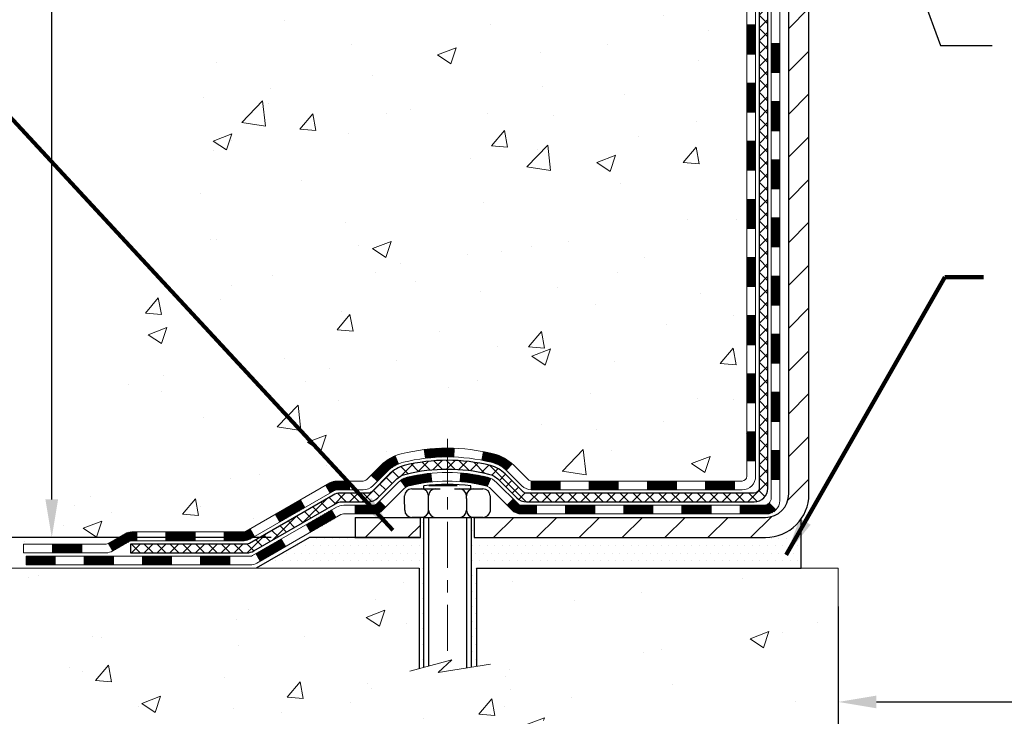
# Model space of a CAD drawing. Extents: x 13 to 3254, y -541 to 1977.
# Drawn here: x 232 to 240, y -526 to -521 of the extents above; entities that cross this region are included whole.
import ezdxf

# ---------------------------------------------------------------- set-up
doc = ezdxf.new("R2010")
doc.units = 0
doc.header["$LTSCALE"] = 5
doc.header["$MEASUREMENT"] = 0
doc.linetypes.add('CENTERX2', pattern=[4, 2.5, -0.5, 0.5, -0.5])
doc.layers.get('DEFPOINTS').update_dxf_attribs({"linetype": 'CONTINUOUS'})
for name, color, linetype, lineweight in [('CENTERLINE - L', 1, 'CENTERX2', 18), ('CONCRETE - H', 130, 'CONTINUOUS', 9), ('CONCRETE - L', 132, 'CONTINUOUS', 13), ('DECK COAT - H', 20, 'CONTINUOUS', 20), ('DECK COAT - L', 22, 'CONTINUOUS', 18), ('DIMS', 50, 'CONTINUOUS', 25), ('MIG FOOT - H', 251, 'CONTINUOUS', 20), ('MIG FOOT - L', 7, 'CONTINUOUS', 30), ('PVC SIDESHEET - H', 170, 'CONTINUOUS', 20), ('PVC SIDESHEET - L', 150, 'CONTINUOUS', 25), ('SCREW - L', 1, 'CONTINUOUS', 25), ('SETTING BED - H', 210, 'CONTINUOUS', 20), ('SETTING BED - L', 212, 'CONTINUOUS', 25), ('TEXT - 4', 241, 'CONTINUOUS', 25)]:
    doc.layers.add(name, color=color, linetype=linetype, lineweight=lineweight)
doc.layers.add('DECKCOAT', color=1, linetype='CONTINUOUS')
doc.layers.add('METAL11', color=7, linetype='CONTINUOUS')
doc.styles.add('ROMANS', font='romans', dxfattribs={"width": 0.9})
doc.dimstyles.get("Standard").update_dxf_attribs({"dimtxt": 0.18, "dimasz": 0.18, "dimexe": 0.18, "dimexo": 0.0625, "dimgap": 0.09, "dimtad": 0, "dimtih": 1, "dimtoh": 1, "dimdec": 4, "dimzin": 0, "dimdsep": 46, "dimtxsty": 'Standard', "dimcen": 0.09, "dimadec": 0, "dimazin": 0, "dimtfac": 1, "dimtdec": 4, "dimtofl": 0, "dimtmove": 0, "dimatfit": 3, "dimfxl": 1, "dimtolj": 1, "dimtzin": 0, "dimarcsym": 0})
doc.dimstyles.new('STANDARD$0', dxfattribs={"dimtxt": 0.18, "dimasz": 0.18, "dimexe": 0.18, "dimexo": 0.0625, "dimgap": 0.09, "dimtad": 0, "dimtih": 1, "dimtoh": 1, "dimdec": 4, "dimzin": 0, "dimdsep": 46, "dimtxsty": 'Standard', "dimcen": 0.09, "dimadec": 0, "dimazin": 0, "dimtfac": 1, "dimtdec": 4, "dimtofl": 0, "dimtmove": 0, "dimatfit": 3, "dimfxl": 1, "dimtolj": 1, "dimtzin": 0, "dimarcsym": 0})
pattern_1 = [(45, (53.55249705541496, -686.4645930439297), (-0.003479849246914297, 0.003479849246914297), [])]

# ---------------------------------------------------------------- blocks, each defined once
blk = doc.blocks.new('*D21')
at = {"layer": 'DEFPOINTS', "color": 0, "transparency": 16777216}
for p in [(234.098642474953, -524.837715148487), (229.9455112235564, -525.0877146484793), (231.283900129464, -525.0877146484793)]:
    blk.add_point(p, dxfattribs=at)
at = {"layer": 'DIMS', "color": 0, "lineweight": -2, "transparency": 16777216}
for p, q in [((229.6355112235564, -524.0376451738487), (229.9455112235564, -524.0376451738487)), ((229.9455112235564, -524.0376451738487), (229.9455112235564, -524.217715148487)), ((229.9455112235564, -524.527715148487), (229.9455112235564, -524.217715148487)), ((233.788642474953, -524.837715148487), (229.6355112235564, -524.837715148487)), ((230.973900129464, -525.0877146484793), (229.6355112235564, -525.0877146484793)), ((229.9455112235564, -525.3977146484792), (229.9455112235564, -525.7077146484793))]:
    blk.add_line(p, q, dxfattribs=at)
at = {"layer": 'DIMS', "color": 0, "transparency": 16777216}
for points in [[(229.8938445568897, -524.527715148487), (229.9971778902231, -524.527715148487), (229.9455112235564, -524.837715148487)], [(229.8938445568897, -525.3977146484792), (229.9971778902231, -525.3977146484792), (229.9455112235564, -525.0877146484793)]]:
    blk.add_solid(points, dxfattribs=at)
at = {"layer": 'DIMS', "color": 0, "transparency": 16777216, "insert": (228.3438445568898, -524.0376451738487), "char_height": 0.31, "attachment_point": 5}
blk.add_mtext('\\A1;1/4 IN\\P [6.3mm]', dxfattribs=at)
blk = doc.blocks.new('*D23')
at = {"layer": 'DEFPOINTS', "color": 0, "transparency": 16777216}
for p in [(232.8951142250778, -514.9833103452356), (232.0057786185346, -524.837715148487), (234.098642474953, -524.837715148487)]:
    blk.add_point(p, dxfattribs=at)
at = {"layer": 'DIMS', "color": 0, "lineweight": -2, "transparency": 16777216}
for p, q in [((232.5851142250778, -514.9833103452356), (231.6957786185346, -514.9833103452356)), ((232.0057786185346, -515.2933103452356), (232.0057786185346, -518.7371876109383)), ((232.0057786185346, -524.527715148487), (232.0057786185346, -520.1838542776051)), ((233.788642474953, -524.837715148487), (231.6957786185346, -524.837715148487))]:
    blk.add_line(p, q, dxfattribs=at)
at = {"layer": 'DIMS', "color": 0, "transparency": 16777216}
for points in [[(231.9541119518679, -515.2933103452356), (232.0574452852013, -515.2933103452356), (232.0057786185346, -514.9833103452356)], [(231.9541119518679, -524.527715148487), (232.0574452852013, -524.527715148487), (232.0057786185346, -524.837715148487)]]:
    blk.add_solid(points, dxfattribs=at)
at = {"layer": 'DIMS', "color": 0, "transparency": 16777216, "insert": (232.0057786185347, -519.4605209442717), "char_height": 0.31, "attachment_point": 5}
blk.add_mtext('\\A1;9 7/8 IN\\P [250.3mm]', dxfattribs=at)
blk = doc.blocks.new('*D33')
at = {"layer": 'DEFPOINTS', "color": 0, "transparency": 16777216}
for p in [(238.395114225078, -525.0877146484991), (251.3951142250751, -525.0877139032411), (251.3951142250751, -526.1737360458301)]:
    blk.add_point(p, dxfattribs=at)
at = {"layer": 'DIMS', "color": 0, "lineweight": -2, "transparency": 16777216}
for p, q in [((238.395114225078, -525.397714648499), (238.395114225078, -526.48373604583)), ((251.3951142250751, -525.3977139032411), (251.3951142250751, -526.48373604583)), ((238.705114225078, -526.1737360458301), (243.4502205407484, -526.1737360458301)), ((251.0851142250751, -526.1737360458301), (246.601887207415, -526.1737360458301))]:
    blk.add_line(p, q, dxfattribs=at)
at = {"layer": 'DIMS', "color": 0, "transparency": 16777216}
for points in [[(238.705114225078, -526.1220693791635), (238.705114225078, -526.2254027124967), (238.395114225078, -526.1737360458301)], [(251.0851142250751, -526.1220693791635), (251.0851142250751, -526.2254027124967), (251.3951142250751, -526.1737360458301)]]:
    blk.add_solid(points, dxfattribs=at)
at = {"layer": 'DIMS', "color": 0, "transparency": 16777216, "insert": (245.0260538740817, -526.1737360458301), "char_height": 0.31, "attachment_point": 5}
blk.add_mtext('\\A1;13 IN\\P [330.2mm]', dxfattribs=at)

msp = doc.modelspace()

# ---------------------------------------------------------------- hatches: boundary and pattern name
at = {"layer": 'CONCRETE - H'}
h = msp.add_hatch(dxfattribs=at)
h.set_pattern_fill('AR-CONC', color=256, scale=0.217)
h.set_pattern_definition([(49.99999999999999, (0, 0), (1.556454596243635, -0.1361721329122314), [0.16275, -1.79025]), (355, (0, 0), (-0.30109039394021, 1.632256930129026), [0.1302, -1.4322]), (100.45144446, (0.12970454777, -0.01134767648), (1.255364197397833, 1.496084780401926), [0.13831621664, -1.52147838304]), (46.18420000000002, (0, 0.434), (2.315913687557312, -0.3591768393209761), [0.244125, -2.685375]), (96.63563549, (0.19299273665, 0.40406852381), (2.028216422113076, 2.113837363680775), [0.20747444214, -2.282218859199999]), (351.1841639899999, (0, 0.434), (2.028216420768858, 2.113837362585878), [0.1953, -2.14830000217]), (21, (0.217, 0.3255), (1.295288303097062, -0.8736829927437852), [0.16275, -1.79025]), (326.0000000000001, (0.217, 0.3255), (0.5279942702698324, 1.573575597751671), [0.1302, -1.4322]), (71.45144474, (0.32494069118, 0.25269308442), (1.823282557504037, 0.6998926015897878), [0.1383162123, -1.52147838304]), (37.50000000000001, (0, 0), (0.02638688603852075, 0.7223796628139459), [0, -1.41484, 0, -1.4539, 0, -1.437625]), (7.499999999999999, (0, 0), (0.5708608962494625, 0.8558734147847217), [0, -0.82894, 0, -1.38229, 0, -0.547925]), (327.5, (-0.48391, 0), (1.158394686494127, -0.04894407166360407), [0, -0.5425, 0, -1.6926, 0, -2.24595]), (317.5, (-0.70091, 0), (1.265513987472978, 0.2172278116611295), [0, -0.70525, 0, -1.12406, 0, -1.59495])])
edge = h.paths.add_edge_path()
edge.add_spline(control_points=[(228.6402220027553, -514.9833103452354), (228.4935946864955, -516.1695414433576), (231.5605504382202, -517.0804431488746), (233.1700638814751, -519.9370679678374), (232.9016389075597, -522.4445805100715), (232.4650090815863, -524.2756482405423), (231.5715243869312, -524.7065497569546), (231.2838986134844, -525.087714648479)], knot_values=[0, 0, 0, 0, 3.31117340025479, 6.961440063672437, 9.268394812870314, 10.86113556015422, 12.17174333478006, 12.17174333478006, 12.17174333478006, 12.17174333478006], degree=3, periodic=0)
edge.add_line((231.2838986134846, -525.0877146484811), (231.7769017814859, -525.0877146484806))
edge.add_line((231.7769017814859, -525.0877146484806), (231.776901781486, -524.8908646399675))
edge.add_line((231.776901781486, -524.8908646399675), (232.446585481486, -524.8908646399675))
edge.add_arc((232.4465854814108, -524.8514946393968), 0.03937000057067053, 270.000000109404, 300.0025472086465)
edge.add_line((232.4662719974628, -524.8855891848648), (232.6020329050806, -524.8072075883225))
edge.add_arc((232.6571493891035, -524.9026756399659), 0.110235999998281, 89.99999999994088, 119.99909017267939, ccw=False)
edge.add_line((232.6571493891036, -524.7924396399676), (233.5651073301326, -524.7924396399677))
edge.add_arc((233.5651073301318, -524.7530696399652), 0.03937000000246371, 270.0000000012408, 299.9999999993319)
edge.add_line((233.5847923301326, -524.7871650601146), (234.2648795162914, -524.3945170572968))
edge.add_arc((234.324879457019, -524.498440139972), 0.1200000000001265, 90.00000000002711, 119.9999673213407, ccw=False)
edge.add_line((234.3248794570189, -524.3784401399719), (234.5363208395787, -524.3784401399719))
edge.add_arc((234.5363208395788, -524.339070139972), 0.03936999999984891, 269.9999999997104, 314.999999999766)
edge.add_line((234.5641596335539, -524.3669089339473), (234.6806261576868, -524.2504424098145))
edge.add_arc((234.9303281319935, -524.5001443841209), 0.3531319186155959, 103.90200089106747, 135.0000000000261, ccw=False)
edge.add_arc((235.2196127250765, -525.6689141575636), 1.557170273116207, 76.09799910894628, 103.90200089103638, ccw=False)
edge.add_arc((235.5088973181598, -524.5001443841219), 0.3531319186165303, 47.88339144566322, 76.09799910893207, ccw=False)
edge.add_line((235.7457222978836, -524.2381976702188), (235.8750643006205, -524.3669074179678))
edge.add_arc((235.9029046107598, -524.3390701394264), 0.039370000574625, 224.9968802928713, 269.9977935055692)
edge.add_line((235.9029030945978, -524.3784401399719), (237.6138081970797, -524.378440139972))
edge.add_arc((237.6138097130088, -524.3390701399509), 0.03937000005029354, 269.9977938445887, 359.9999999693917)
edge.add_line((237.6531797130591, -524.3390701399719), (237.6531781970857, -517.6295980143315))
edge.add_arc((237.6138081970858, -517.6295980143313), 0.0393699999999626, 359.9999999998346, 432.6976227627541)
edge.add_arc((237.753120237854, -517.182383900495), 0.4290404058594989, 233.0250989603147, 252.6976227628062, ccw=False)
edge.add_arc((237.8296065776626, -517.1202758083556), 0.525199596184289, 194.3079434824854, 230.4333558243691, ccw=False)
edge.add_arc((238.8995567640625, -516.8334207815387), 1.632909065609929, 184.8191964166411, 194.7829313884579, ccw=False)
edge.add_arc((238.630390291884, -517.0673487059773), 1.361411651893121, 161.6649460398396, 175.925020504587, ccw=False)
edge.add_arc((237.7648609141524, -516.7747938012071), 0.4478254090914711, 108.1289029172776, 162.3597440615171, ccw=False)
edge.add_arc((237.5947831455886, -516.2976102369607), 0.06004988997898873, 300.7846078929788, 346.5177693442028)
edge.add_line((237.6531781970857, -516.3116104957846), (237.6531781970857, -516.1223754469261))
edge.add_line((237.6531781970857, -516.1223754469261), (237.7516031970854, -516.1223754469261))
edge.add_line((237.7516031970854, -516.1223754469261), (237.7516031970854, -516.1178228908061))
edge.add_arc((237.7122331970853, -516.1178228908059), 0.03937000000013313, 359.9999999996691, 417.0968478605773)
edge.add_line((237.7336197937213, -516.0847682332771), (237.4184018532655, -515.8808200018043))
edge.add_arc((237.5993739401922, -515.6796700075647), 0.2705775608383043, 181.4692888507803, 228.0226889058945, ccw=False)
edge.add_line((237.3288853418753, -515.6866079186166), (237.0409726616633, -515.6866079186166))
edge.add_arc((237.0397688201199, -515.6090716026797), 0.07754566089423381, 179.11048781214, 270.8895121878601, ccw=False)
edge.add_line((236.962232504183, -515.6078677611363), (236.962232504183, -515.4832446601681))
edge.add_line((236.962232504183, -515.4832446601681), (230.395114225078, -515.4832446601681))
edge.add_line((230.395114225078, -515.4832446601681), (230.395114225078, -514.9833103452354))
edge.add_line((230.395114225078, -514.9833103452354), (228.6402220027553, -514.9833103452355))
h.paths.add_polyline_path([(230.791611951868, -519.951354277605), (233.349111951868, -519.951354277605), (233.349111951868, -518.9696876109384), (230.791611951868, -518.9696876109384)], flags=25)
h = msp.add_hatch(dxfattribs=at)
h.set_pattern_fill('AR-CONC', color=256, scale=0.217)
h.set_pattern_definition([(49.99999999999999, (75.61132070191707, -7.452579779965163e-07), (1.556454596243635, -0.1361721329122314), [0.16275, -1.79025]), (355, (75.61132070191707, -7.452579779965163e-07), (-0.30109039394021, 1.632256930129026), [0.1302, -1.4322]), (100.45144446, (75.74102524968707, -0.011348421737978), (1.255364197397833, 1.496084780401926), [0.1383162166399999, -1.521478383039999]), (46.18420000000002, (75.61132070191707, 0.433999254742022), (2.315913687557312, -0.3591768393209761), [0.2441249999999999, -2.685374999999998]), (96.63563549, (75.80431343856706, 0.404067778552022), (2.028216422113076, 2.113837363680775), [0.20747444214, -2.282218859199999]), (351.1841639899999, (75.61132070191707, 0.433999254742022), (2.028216420768858, 2.113837362585878), [0.1953, -2.14830000217]), (21, (75.82832070191706, 0.325499254742022), (1.295288303097062, -0.8736829927437852), [0.16275, -1.79025]), (326.0000000000001, (75.82832070191706, 0.325499254742022), (0.5279942702698324, 1.573575597751671), [0.1302, -1.4322]), (71.45144474, (75.93626139309707, 0.252692339162022), (1.823282557504037, 0.6998926015897878), [0.1383162123, -1.52147838304]), (37.50000000000001, (75.61132070191707, -7.452579779965163e-07), (0.02638688603852075, 0.7223796628139459), [0, -1.41484, 0, -1.4539, 0, -1.437625]), (7.499999999999999, (75.61132070191707, -7.452579779965163e-07), (0.5708608962494625, 0.8558734147847217), [0, -0.82894, 0, -1.38229, 0, -0.547925]), (327.5, (75.12741070191707, -7.452579779965163e-07), (1.158394686494127, -0.04894407166360407), [0, -0.5425, 0, -1.6926, 0, -2.24595]), (317.5, (74.91041070191707, -7.452579779965163e-07), (1.265513987472978, 0.2172278116611295), [0, -0.70525, 0, -1.12406, 0, -1.59495])])
edge = h.paths.add_edge_path()
edge.add_line((231.283900129464, -525.0877146484793), (234.9893889255105, -525.0877146484896))
edge.add_line((234.9893889255105, -525.0877146484895), (234.9893889255083, -525.9033939908193))
edge.add_line((234.9893889255083, -525.9033939908193), (235.2549733550541, -525.8302181845215))
edge.add_line((235.2549733550541, -525.8302181845215), (235.1447215402646, -525.933662465088))
edge.add_line((235.1447215402646, -525.9336624650882), (235.4568715359725, -525.884564598408))
edge.add_line((235.4568715359725, -525.8845645984079), (235.4568715359748, -525.0877146484909))
edge.add_line((235.4568715359748, -525.0877146484909), (238.395114225078, -525.0877146484991))
edge.add_line((238.395114225078, -525.0877146484991), (238.395114225078, -526.2296923078156))
edge.add_spline(control_points=[(238.395114225078, -526.2296923078156), (237.93243205654, -526.2119146956236), (237.0000046652989, -525.9458493937216), (235.3901618246452, -526.6078086114528), (233.672181817648, -526.3894027909105), (231.3553715937753, -526.4350593702559), (231.3363104588001, -525.3645396577981), (231.283900129464, -525.087714648479)], knot_values=[0, 0, 0, 0, 1.402369384251826, 2.781471541078981, 4.926581448664065, 7.072770560559263, 7.861897001485328, 7.861897001485328, 7.861897001485328, 7.861897001485328], degree=3, periodic=0)
h.paths.add_polyline_path([(232.9553273495827, -526.4275507400127), (234.6819940162494, -526.4275507400127), (234.6819940162494, -525.540884073346), (232.9553273495827, -525.540884073346)], flags=25)
at = {"layer": 'DECK COAT - H'}
h = msp.add_hatch(dxfattribs=at)
h.set_pattern_fill('ANSI31', color=256, scale=0.03937, style=0)
h.set_pattern_definition([(45, (58.6089352900932, -482.0715757868317), (-0.003479849246914297, 0.003479849246914297), [])])
h.paths.add_polyline_path([(237.7240457130579, -522.0897065826009), (237.6531797130579, -522.0897065826009), (237.653179713058, -522.3259265826009), (237.724045713058, -522.3259265826009)])
h.paths.add_polyline_path([(237.7240457130576, -521.6172665826009), (237.6531797130576, -521.6172665826009), (237.6531797130577, -521.8534865826009), (237.7240457130578, -521.8534865826009)])
h.paths.add_polyline_path([(237.7240457130573, -521.1448265826009), (237.6531797130574, -521.1448265826009), (237.6531797130575, -521.3810465826009), (237.7240457130575, -521.3810465826009)])
h.paths.add_polyline_path([(237.7240457130571, -520.6723865826009), (237.6531797130572, -520.6723865826009), (237.6531797130573, -520.9086065826009), (237.7240457130573, -520.9086065826009)])
h.paths.add_polyline_path([(237.9208957130542, -522.2404204539816), (237.8500297130578, -522.2404204539816), (237.8500297130579, -522.4766404539816), (237.9208957130546, -522.4766404539816)])
h.paths.add_polyline_path([(237.9208957130531, -521.7679804539816), (237.8500297130574, -521.7679804539816), (237.8500297130576, -522.0042004539816), (237.9208957130537, -522.0042004539816)])
h.paths.add_polyline_path([(237.9208957130521, -521.2955404539816), (237.8500297130572, -521.2955404539816), (237.8500297130573, -521.5317604539816), (237.9208957130527, -521.5317604539816)])
h.paths.add_polyline_path([(237.9208957130512, -520.8231004539816), (237.8500297130569, -520.8231004539816), (237.8500297130571, -521.0593204539816), (237.9208957130517, -521.0593204539816)])
h = msp.add_hatch(dxfattribs=at)
h.set_pattern_fill('ANSI31', color=256, scale=0.03937, style=0)
h.set_pattern_definition([(45, (58.60893529009303, -641.7224051894027), (-0.003479849246914297, 0.003479849246914297), [])])
h.paths.add_polyline_path([(237.7240457130589, -523.9794649760006), (237.6531797130589, -523.9794649760006), (237.653179713059, -524.2156849760006), (237.724045713059, -524.2156849760006)])
h.paths.add_polyline_path([(237.7240457130587, -523.5070249760006), (237.6531797130586, -523.5070249760006), (237.6531797130588, -523.7432449760006), (237.7240457130587, -523.7432449760006)])
h.paths.add_polyline_path([(237.7240457130583, -523.0345865826009), (237.6531797130584, -523.0345865826009), (237.6531797130584, -523.2708049760006), (237.7240457130584, -523.2708049760006)])
h.paths.add_polyline_path([(237.7240457130581, -522.5621465826009), (237.6531797130581, -522.5621465826009), (237.6531797130582, -522.7983665826009), (237.7240457130582, -522.7983665826009)])
h.paths.add_polyline_path([(237.920895713057, -523.6577404539817), (237.8500297130586, -523.6577404539817), (237.8500297130587, -523.8939604539817), (237.9208957130576, -523.8939604539817)])
h.paths.add_polyline_path([(237.9208957130561, -523.1853004539817), (237.8500297130583, -523.1853004539817), (237.8500297130585, -523.4215204539817), (237.9208957130566, -523.4215204539817)])
h.paths.add_polyline_path([(237.9208957130551, -522.7128604539816), (237.850029713058, -522.7128604539816), (237.8500297130582, -522.9490804539817), (237.9208957130555, -522.9490804539817)])
h = msp.add_hatch(dxfattribs=at)
h.set_pattern_fill('ANSI31', color=256, scale=0.03937, style=0)
h.set_pattern_definition(pattern_1)
h.paths.add_polyline_path([(236.6081926250765, -524.3784401399719), (236.3719726250768, -524.3784401399719), (236.3719726250768, -524.4493061399719), (236.6081926250765, -524.4493061399719)])
h.paths.add_polyline_path([(236.1357526250765, -524.3784401399719), (235.902904610575, -524.3784401399719, -0.02144170134057288), (235.8995326250763, -524.378295471249), (235.8995326250767, -524.4493061399719), (236.1357526250765, -524.4493061399719)])
h.paths.add_polyline_path([(235.7457238138608, -524.2381990408157, 0.1237366593047226), (235.5937414786471, -524.15735637328, 0.01313217533143259), (235.5138663959867, -524.1397987150176), (235.5004750662117, -524.2093879544361, -0.01313217533147817), (235.5767150758777, -524.226146572907, -0.1237366593049013), (235.6981978170321, -524.2907658514612)])
h.paths.add_polyline_path([(236.4164607250766, -524.5752901399719), (236.1802407250768, -524.5752901399719), (236.1802407250768, -524.6461561399719), (236.4164607250766, -524.6461561399719)])
h.paths.add_polyline_path([(235.5719820566293, -524.357160630294, 0.04324640446576285), (235.5464459153987, -524.348440261133, 0.04070359398944642), (235.3282018100747, -524.3129349335079), (235.322544852482, -524.383574786189, -0.04070359398944876), (235.5294195126295, -524.41723046076, -0.04324640446531137), (235.5433762965006, -524.4219965805335)])
h.paths.add_polyline_path([(235.9440207250766, -524.5752901399719), (235.8213666708219, -524.5752901399719, -0.1989123673794921), (235.7935278768467, -524.5637589339472), (235.7548319532209, -524.5250630103214), (235.7047221240653, -524.5751728394771), (235.7434180476911, -524.6138687631028, 0.198912367379553), (235.8213666708218, -524.6461561399719), (235.9440207250766, -524.6461561399719)])
h.paths.add_polyline_path([(235.273687777946, -524.1126830859889, 0.008683585791257758), (235.2196127250764, -524.1117438844474), (235.2196127250764, -524.1826098844472, -0.008683585791259676), (235.2712268507354, -524.183506343421)])
h.paths.add_polyline_path([(235.2196127250764, -524.1117438844474, 0.03014854381015566), (235.0323383402771, -524.1230462575556), (235.040861099016, -524.193397892501, -0.03014854381015595), (235.2196127250764, -524.1826098844472)])
h.paths.add_polyline_path([(235.0856749160118, -524.3152037347795, 0.03601941678383571), (234.8927795347547, -524.3484402611327, 0.0935601540946129), (234.8400591301628, -524.3725687383467), (234.880991588251, -524.4304178855389, -0.09356015409565223), (234.9098059375241, -524.4172304607598, -0.03601941678380825), (235.0926524175345, -524.385725394066)])
h.paths.add_polyline_path([(234.7173733657336, -524.5923027998317), (234.6672635365783, -524.5421929706761), (234.6456975733071, -524.5637589339472, -0.1989123673796988), (234.6178587793318, -524.5752901399719), (234.4706149793317, -524.5752901399719), (234.4706149793317, -524.6461561399719), (234.6178587793319, -524.6461561399719, 0.1989123673795969), (234.6958074024626, -524.6138687631028)])
h.paths.add_polyline_path([(234.7307359868414, -524.3005522389706, -0.09785809462208828), (234.821655672293, -524.2396365237507), (234.7943722419487, -524.1742331264029, 0.09785809462147925), (234.6806261576868, -524.2504424098145), (234.6012855948568, -524.3297829726444), (234.6513954240121, -524.3798928018)])
h = msp.add_hatch(dxfattribs=at)
h.set_pattern_fill('ANSI31', color=256, scale=0.03937, style=0)
h.set_pattern_definition([(45, (62.39599430781107, -686.3648977192222), (-0.003479849246914297, 0.003479849246914297), [])])
h.paths.add_polyline_path([(237.0806326250765, -524.3784401399719), (236.8444126250768, -524.3784401399719), (236.8444126250768, -524.4493061399719), (237.0806326250765, -524.4493061399719)])
h.paths.add_polyline_path([(236.8889007250766, -524.5752901399719), (236.6526807250768, -524.5752901399719), (236.6526807250768, -524.6461561399719), (236.8889007250766, -524.6461561399719)])
h.paths.add_polyline_path([(237.3613407250766, -524.5752901399719), (237.1251207250768, -524.5752901399719), (237.1251207250768, -524.6461561399719), (237.3613407250766, -524.6461561399719)])
edge = h.paths.add_edge_path()
edge.add_arc((237.7909747130592, -524.516235139972), 0.05905499999999223, 269.99999999997243, 314.9999999999805, ccw=False)
edge.add_line((237.7909747130591, -524.5752901399719), (237.5975607250768, -524.5752901399719))
edge.add_line((237.5975607250768, -524.5752901399719), (237.5975607250768, -524.6461561399719))
edge.add_line((237.5975607250768, -524.6461561399719), (237.8106597130588, -524.6461561399719))
edge.add_arc((237.8106597130603, -524.5359201399783), 0.1102359999936198, 269.9999999992762, 315.0000000019324)
edge.add_line((237.8886083361892, -524.6138687631021), (237.832732904022, -524.5579933309349))
h.paths.add_polyline_path([(237.920895713058, -524.1301804539814), (237.8500297130589, -524.1303490870034), (237.850029713059, -524.3665690870034), (237.9208957130585, -524.3664004539814)])
h.paths.add_polyline_path([(237.5530726250765, -524.3784401399719), (237.3168526250768, -524.3784401399719), (237.3168526250768, -524.4493061399719), (237.5530726250765, -524.4493061399719)])
h = msp.add_hatch(dxfattribs=at)
h.set_pattern_fill('ANSI31', color=256, scale=0.03937, style=0)
h.set_pattern_definition(pattern_1)
h.paths.add_polyline_path([(234.4252974395783, -524.3784401399719), (234.3248794570189, -524.3784401399719, 0.1316523525283877), (234.2648795162914, -524.3945170572968), (234.2316445761993, -524.4137052336314), (234.2670775761993, -524.475076989896), (234.3024320316448, -524.4546651124135, -0.1316523525285442), (234.3224320118873, -524.4493061399719), (234.4252974395783, -524.4493061399719)])
h.paths.add_polyline_path([(234.062504987953, -524.5931868732182), (234.027071987953, -524.5318151169536), (233.8224993997072, -524.6499250002757), (233.8579323997072, -524.7112967565402)])
h.paths.add_polyline_path([(233.6179268114613, -524.7680348835977), (233.5847923106861, -524.7871650713419, -0.1316523525284907), (233.5651073301325, -524.7924396399676), (233.4060525301327, -524.7924396399676), (233.4060525301327, -524.8633056399676), (233.5651073301326, -524.8633056399674, 0.131652352528452), (233.6202252756829, -524.8485368478157), (233.6533598114613, -524.8294066398621)])
h.paths.add_polyline_path([(233.1698325301325, -524.7924396399676), (232.9336125301327, -524.7924396399676), (232.9336125301327, -524.8633056399676), (233.1698325301325, -524.8633056399676)])
h.paths.add_polyline_path([(232.6973925301324, -524.7924396399676), (232.6571493891037, -524.7924396399676, 0.1316524975873674), (232.6020313891039, -524.807208463556), (232.4662704814858, -524.8855900601147), (232.5017034814858, -524.9469618163791), (232.6374643891039, -524.8685802198206, -0.1316524975873194), (232.6571493891036, -524.8633056399676), (232.6973925301324, -524.8633056399676)])
h.paths.add_polyline_path([(232.249341781486, -524.8908646399675), (232.0131217814858, -524.8908646399675), (232.0131217814858, -524.9617306399675), (232.249341781486, -524.9617306399675)])
h.paths.add_polyline_path([(234.3133452910457, -524.6756672198205), (234.2779122910457, -524.6142954635559), (234.0733397701636, -524.732405463556), (234.1087727701636, -524.7937772198206)])
h.paths.add_polyline_path([(233.8687672492817, -524.8505154635559), (233.6641947283998, -524.968625463556), (233.6996277283998, -525.0299972198204), (233.9042002492816, -524.9118872198205)])
h.paths.add_polyline_path([(233.4513180286629, -524.9892896399676), (233.2150980286626, -524.9892896399676), (233.2150980286626, -525.0601556399674), (233.4513180286629, -525.0601556399674)])
h.paths.add_polyline_path([(232.9788780286628, -524.9892896399676), (232.7426580286626, -524.9892896399676), (232.7426580286626, -525.0601556399674), (232.9788780286628, -525.0601556399674)])
h.paths.add_polyline_path([(232.5064380286628, -524.9892896399674), (232.2702180286626, -524.9892896399674), (232.2702180286626, -525.0601556399674), (232.5064380286628, -525.0601556399674)])
h.paths.add_polyline_path([(232.0339980286628, -524.9892896399674), (231.7977780286626, -524.9892896399674), (231.7977780286626, -525.0601556399674), (232.0339980286628, -525.0601556399674)])
at = {"layer": 'MIG FOOT - H'}
h = msp.add_hatch(dxfattribs=at)
h.set_pattern_fill('ANSI31', color=256, scale=1.9685, style=0)
h.set_pattern_definition([(45, (-706.5076713172248, -982.5459770707257), (-0.1739924623457148, 0.1739924623457148), [])])
h.paths.add_polyline_path([(237.9931142250774, -516.2253251484894), (238.1571142250774, -516.2253251484894), (238.1571142250767, -516.7878251484894), (237.993114225077, -516.7878251484894)])
edge = h.paths.add_edge_path()
edge.add_line((237.993114225077, -517.1628251484894), (238.157114225077, -517.1628251484894))
edge.add_line((238.157114225077, -517.1628251484894), (238.1571142250771, -524.4833851484894))
edge.add_arc((237.8027842250769, -524.4833851484893), 0.3543300000001182, 270.00000000001836, 359.9999999999908, ccw=False)
edge.add_line((237.8027842250771, -524.8377151484895), (235.4383642560772, -524.8377151484895))
edge.add_line((235.4383642560772, -524.8377151484895), (235.4383642560771, -524.6737151484895))
edge.add_line((235.4383642560771, -524.6737151484895), (237.8027842250771, -524.6737151484895))
edge.add_arc((237.8027842250772, -524.4833851484896), 0.1903299999999604, 269.9999999999658, 360.0000000000171)
edge.add_line((237.9931142250771, -524.4833851484896), (237.993114225077, -517.1628251484896))
h.paths.add_polyline_path([(234.4696142250774, -524.6737151484895), (235.0008611940772, -524.6737151484895), (235.0008611940773, -524.8377151484897), (234.469614225077, -524.8377151484895)])
at = {"layer": 'PVC SIDESHEET - H'}
h = msp.add_hatch(dxfattribs=at)
h.set_pattern_fill('ANSI37', color=256, scale=0.59055, style=0)
h.set_pattern_definition([(45, (58.6089352900932, -482.0715757868317), (-0.05219773870371446, 0.05219773870371446), []), (135, (58.6089352900932, -482.0715757868317), (-0.05219773870371446, -0.05219773870371446), [])])
edge = h.paths.add_edge_path()
edge.add_line((237.8224707130587, -524.4374951399718), (237.822470713058, -517.5670557220338))
edge.add_line((237.8224707130581, -517.567055722034), (237.7516047130639, -517.567055722034))
edge.add_line((237.7516047130638, -517.567055722034), (237.7516047130587, -524.4374951399719))
edge.add_arc((237.7122347130588, -524.437495139972), 0.0393699999999626, -90.00000000008271, 1.2397549653542228e-10, ccw=False)
edge.add_line((237.7122347130587, -524.476865139972), (235.8621356406982, -524.4768651399719))
edge.add_arc((235.8621356406982, -524.437495139972), 0.03936999999984891, 225, 270, ccw=False)
edge.add_line((235.834296846723, -524.4653339339472), (235.6890023075288, -524.320039394753))
edge.add_arc((235.5088973181598, -524.500144384122), 0.2547069186167359, 44.99999999999887, 76.09799910892326)
edge.add_arc((235.2196127250764, -525.6689141575616), 1.458745273114345, 76.0979991089222, 89.99999999999889)
edge.add_line((235.2196127250764, -524.2101688844473), (235.2196127250764, -524.2810348844473))
edge.add_arc((235.2196127250764, -525.6689141575616), 1.387879273114407, 76.0979991089194, 89.99999999999773, ccw=False)
edge.add_arc((235.5088973181599, -524.500144384122), 0.1838409186166517, 44.999999999981185, 76.09799910891832, ccw=False)
edge.add_line((235.6388924783734, -524.3701492239086), (235.7841870175673, -524.5154437631027))
edge.add_arc((235.8621356406982, -524.437495139972), 0.1102359999999235, 224.9999999999817, 270.0000000000148)
edge.add_line((235.8621356406982, -524.5477311399718), (237.7122347130587, -524.5477311399718))
edge.add_arc((237.7122347130587, -524.4374951399718), 0.1102359999999862, 270, 360)
edge = h.paths.add_edge_path()
edge.add_arc((235.2196127250766, -525.6689141575616), 1.458745273114317, 90.00000000000333, 103.9020008910643)
edge.add_arc((234.9303281319934, -524.5001443841218), 0.2547069186164285, 103.9020008910611, 134.9999999999966)
edge.add_line((234.7502231426246, -524.3200393947529), (234.6049286034303, -524.4653339339472))
edge.add_arc((234.5770898094549, -524.4374951399718), 0.03937000000000319, 270, 315.00000000000733, ccw=False)
edge.add_line((234.5770898094549, -524.476865139972), (234.3512524970856, -524.476865139972))
edge.add_arc((234.3512524970856, -524.5968651399719), 0.1200000000000045, 90, 120.0000000000004)
edge.add_line((234.2912524970856, -524.4929420915178), (233.6111662659873, -524.8855900601145))
edge.add_arc((233.5914812659873, -524.8514946399675), 0.03936999999995876, 270, 300.000000000051, ccw=False)
edge.add_line((233.5914812659873, -524.8908646399675), (232.6466002293976, -524.8908646399675))
edge.add_line((232.6466002293976, -524.8908646399675), (232.6466002293976, -524.9617306399675))
edge.add_line((232.6466002293976, -524.9617306399675), (233.5914812659873, -524.9617306399675))
edge.add_arc((233.5914812659873, -524.8514946399675), 0.110235999999901, 269.9999999999853, 300.0000000000081)
edge.add_line((233.6465992659873, -524.9469618163791), (234.3288050491619, -524.5530901238205))
edge.add_arc((234.3488050491619, -524.5877311399718), 0.03999999999995874, 90, 120.00000000000401, ccw=False)
edge.add_line((234.3488050491619, -524.5477311399718), (234.5770898094551, -524.5477311399718))
edge.add_arc((234.5770898094549, -524.4374951399718), 0.1102359999999933, 270.0000000000148, 314.9999999999765)
edge.add_line((234.6550384325858, -524.5154437631029), (234.8003329717803, -524.3701492239085))
edge.add_arc((234.9303281319934, -524.5001443841215), 0.1838409186163031, 103.902000891054, 134.999999999964, ccw=False)
edge.add_arc((235.2196127250767, -525.6689141575616), 1.387879273114356, 90.00000000000591, 103.90200089106179, ccw=False)
edge.add_line((235.2196127250764, -524.2810348844473), (235.2196127250764, -524.2101688844473))
at = {"layer": 'SETTING BED - H', "linetype": 'Continuous'}
h = msp.add_hatch(dxfattribs=at)
h.set_pattern_fill('DOTS', color=256, scale=0.9842500000000001, style=0)
h.set_pattern_definition([(7.016477563892661e-15, (226.4085989233052, -534.4387184143791), (0.0307578125, 0.061515625), [0, -0.061515625])])
edge = h.paths.add_edge_path()
edge.add_line((235.4568715359748, -525.0877146484909), (235.4568715359725, -525.8845645984079))
edge.add_line((235.4568715359725, -525.8845645984079), (235.4124695061786, -525.891548564351))
edge.add_line((235.4124695061786, -525.8915485643508), (235.4124695061786, -524.6737151484895))
edge.add_line((235.4124695061786, -524.6737151484895), (235.4383642560765, -524.6737151484895))
edge.add_line((235.4383642560765, -524.6737151484895), (235.4383642560765, -524.8377151484895))
edge.add_line((235.4383642560765, -524.8377151484895), (237.8027842250771, -524.8377151484895))
edge.add_arc((237.8027842250771, -524.4833851484896), 0.3543299999999476, 269.9999999999983, 325.0668953299037)
edge.add_line((238.0932714571993, -524.6862814689932), (238.0936289729323, -525.0877146484983))
edge.add_line((238.0936289729323, -525.0877146484981), (235.4568715359748, -525.0877146484908))
h.paths.add_polyline_path([(235.0267559439739, -524.6737151484895), (235.0008611940765, -524.6737151484895), (235.0008611940765, -524.8377151484895), (234.098642474953, -524.837715148487), (233.6656306390852, -525.0877146484859), (234.9893889255105, -525.0877146484895), (234.9893889255083, -525.9033939908193), (235.0267559439739, -525.8930983507103)])

# ---------------------------------------------------------------- linework, layer by layer
at = {"layer": 'CENTERLINE - L', "ltscale": 0.03}
msp.add_line((235.2196127250764, -524.0346165345736), (235.2196127250764, -525.8391616017834), dxfattribs=at)
at = {"layer": 'CONCRETE - L'}
for p, q in [((234.9893889255105, -525.0877146484895), (231.283900129464, -525.0877146484793)), ((234.9893889255105, -525.0877146484895), (234.9893889255083, -525.9033939908193)), ((235.4568715359725, -525.8845645984079), (235.4568715359748, -525.0877146484909)), ((238.395114225078, -525.0877146484991), (235.4568715359748, -525.0877146484909)), ((238.395114225078, -525.0877146484991), (238.395114225078, -526.2296923078156))]:
    msp.add_line(p, q, dxfattribs=at)
msp.add_lwpolyline([(234.915865509655, -525.9236517116731), (235.2549733550541, -525.8302181845215), (235.1447215402646, -525.9336624650882), (235.5690239973568, -525.8669242118226)], dxfattribs=at)
at = {"layer": 'DECK COAT - L'}
for p, q in [((237.7240457130587, -520.6723865826009), (237.6531797130586, -520.6723865826009)), ((237.9208957130519, -520.8231004539816), (237.8500297130519, -520.8231004539816)), ((237.7240457130588, -520.9086065826009), (237.6531797130588, -520.9086065826009)), ((237.920895713052, -521.0593204539816), (237.850029713052, -521.0593204539816)), ((237.7240457130589, -521.1448265826009), (237.6531797130589, -521.1448265826009)), ((237.9208957130533, -521.2955404539816), (237.8500297130532, -521.2955404539816)), ((237.7240457130601, -521.3810465826009), (237.6531797130601, -521.3810465826009)), ((237.9208957130534, -521.5317604539816), (237.8500297130533, -521.5317604539816)), ((237.7240457130603, -521.6172665826009), (237.6531797130602, -521.6172665826009)), ((237.9208957130535, -521.7679804539816), (237.8500297130535, -521.7679804539816)), ((237.7240457130604, -521.8534865826009), (237.6531797130604, -521.8534865826009)), ((237.9208957130547, -522.0042004539816), (237.8500297130547, -522.0042004539816)), ((237.7240457130616, -522.0897065826009), (237.6531797130616, -522.0897065826009)), ((237.9208957130548, -522.2404204539816), (237.8500297130548, -522.2404204539816)), ((237.7240457130617, -522.3259265826009), (237.6531797130617, -522.3259265826009)), ((237.920895713055, -522.4766404539816), (237.8500297130549, -522.4766404539816)), ((237.7240457130619, -522.5621465826009), (237.6531797130618, -522.5621465826009)), ((237.9208957130555, -522.7128604539816), (237.8500297130555, -522.7128604539816)), ((237.7240457130623, -522.7983665826009), (237.6531797130623, -522.7983665826009)), ((237.920895713056, -522.9490804539817), (237.850029713056, -522.9490804539817)), ((237.7240457130632, -523.0345865826009), (237.6531797130632, -523.0345865826009)), ((237.9208957130568, -523.1853004539817), (237.8500297130568, -523.1853004539817)), ((237.7240457130576, -523.2708049760006), (237.6531797130576, -523.2708049760006)), ((237.9208957130569, -523.4215204539817), (237.8500297130569, -523.4215204539817)), ((237.7240457130582, -523.5070249760006), (237.6531797130582, -523.5070249760006)), ((237.9208957130575, -523.6577404539817), (237.8500297130574, -523.6577404539817)), ((237.7240457130583, -523.7432449760006), (237.6531797130583, -523.7432449760006)), ((237.9208957130583, -523.8939604539817), (237.8500297130582, -523.8939604539817)), ((237.7240457130584, -523.9794649760006), (237.6531797130584, -523.9794649760006)), ((235.040861099016, -524.193397892501), (235.0323383402771, -524.1230462575556)), ((235.2712268507354, -524.183506343421), (235.273687777946, -524.1126830859889)), ((235.5004750662117, -524.2093879544361), (235.5138663959867, -524.1397987150176)), ((237.9208957130584, -524.1301804539817), (237.8500297130583, -524.1301804539817)), ((234.821655672293, -524.2396365237507), (234.7943722419488, -524.1742331264031)), ((237.7240457130586, -524.2156849760006), (237.6531797130585, -524.2156849760006)), ((235.322544852482, -524.383574786189), (235.3282018100747, -524.3129349335079)), ((235.6981978170322, -524.290765851461), (235.7457238138606, -524.2381990408157)), ((234.4252974395783, -524.3784401399719), (234.4252974395783, -524.4493061399719)), ((234.651395424012, -524.3798928017998), (234.6012855948568, -524.3297829726444)), ((234.8809915882509, -524.4304178855389), (234.8400591301627, -524.3725687383464)), ((235.0926524175345, -524.385725394066), (235.0856749160118, -524.3152037347797)), ((235.5433762965006, -524.4219965805335), (235.5719820566294, -524.3571606302935)), ((235.8995326250763, -524.3784401399719), (235.8995326250767, -524.4493061399719)), ((236.1357526250765, -524.3784401399719), (236.1357526250765, -524.4493061399719)), ((236.3719726250768, -524.3784401399719), (236.3719726250768, -524.4493061399719)), ((236.6081926250765, -524.3784401399719), (236.6081926250765, -524.4493061399719)), ((236.8444126250768, -524.3784401399719), (236.8444126250768, -524.4493061399719)), ((237.0806326250765, -524.3784401399719), (237.0806326250765, -524.4493061399719)), ((237.3168526250768, -524.3784401399719), (237.3168526250768, -524.4493061399719)), ((237.5530726250765, -524.3784401399719), (237.5530726250765, -524.4493061399719)), ((237.9208957130584, -524.3664004539817), (237.8500297130583, -524.3664004539817)), ((234.2670776223438, -524.4750770698206), (234.2316446223438, -524.413705313556)), ((234.0625051014615, -524.5931870698205), (234.0270721014615, -524.5318153135561)), ((234.6672635365783, -524.5421929706761), (234.7173733657335, -524.5923027998317)), ((234.3133452910458, -524.6756672198205), (234.2779122910458, -524.6142954635559)), ((234.4706149793317, -524.5752901399719), (234.4706149793317, -524.6461561399719)), ((235.9440207250766, -524.5752901399719), (235.9440207250766, -524.6461561399719)), ((236.1802407250768, -524.5752901399719), (236.1802407250768, -524.6461561399719)), ((236.4164607250766, -524.5752901399719), (236.4164607250766, -524.6461561399719)), ((236.6526807250768, -524.5752901399719), (236.6526807250768, -524.6461561399719)), ((236.8889007250766, -524.5752901399719), (236.8889007250766, -524.6461561399719)), ((237.1251207250768, -524.5752901399719), (237.1251207250768, -524.6461561399719)), ((237.3613407250766, -524.5752901399719), (237.3613407250766, -524.6461561399719)), ((237.5975607250768, -524.5752901399719), (237.5975607250768, -524.6461561399719)), ((237.8327329040219, -524.5579933309348), (237.8886083361892, -524.6138687631021)), ((233.8579325805797, -524.7112970698206), (233.8224995805797, -524.649925313556)), ((232.6973925301324, -524.8633056399676), (232.6973925301324, -524.7924396399676)), ((232.9336125301327, -524.8633056399676), (232.9336125301327, -524.7924396399676)), ((233.1698325301325, -524.8633056399676), (233.1698325301325, -524.7924396399676)), ((233.4060525301327, -524.8633056399676), (233.4060525301327, -524.7924396399676)), ((233.6533600596979, -524.8294070698205), (233.6179270596979, -524.7680353135561)), ((234.1087727701636, -524.7937772198206), (234.0733397701636, -524.732405463556)), ((233.9042002492818, -524.9118872198205), (233.8687672492817, -524.8505154635559)), ((232.0131217814858, -524.9617306399675), (232.0131217814858, -524.8908646399675)), ((232.249341781486, -524.9617306399675), (232.249341781486, -524.8908646399675)), ((232.4662704814857, -524.8855900601145), (232.5017034814857, -524.9469618163791)), ((232.0339980286628, -525.0601556399677), (232.0339980286628, -524.9892896399676)), ((232.2702180286626, -525.0601556399677), (232.2702180286626, -524.9892896399676)), ((232.5064380286628, -525.0601556399674), (232.5064380286628, -524.9892896399676)), ((232.7426580286626, -525.0601556399674), (232.7426580286626, -524.9892896399676)), ((232.9788780286628, -525.0601556399674), (232.9788780286628, -524.9892896399676)), ((233.2150980286626, -525.0601556399674), (233.2150980286626, -524.9892896399674)), ((233.4513180286629, -525.0601556399674), (233.4513180286629, -524.9892896399674)), ((233.6996277283999, -525.0299972198206), (233.6641947283999, -524.968625463556))]:
    msp.add_line(p, q, dxfattribs=at)
for points in [[(237.8500297130549, -517.5521008461947), (237.8500297130591, -524.516235139972, -0.414213562373095), (237.7909747130591, -524.5752901399719)], [(237.8106597130588, -524.6461561399719, 0.414213562373095), (237.9208957130588, -524.535920139972), (237.9208957130445, -517.5521008461942)], [(237.613809713059, -524.4493061399719, 0.414213562373095), (237.724045713059, -524.3390701399719), (237.7240457130555, -517.6295963582306)], [(237.6531797130556, -517.6295980143313), (237.6531797130591, -524.3390701399719, -0.414213562373095), (237.613809713059, -524.3784401399719)], [(237.613809713059, -524.3784401399719), (235.902904610575, -524.3784401399719, -0.1989123673796998), (235.8750658165998, -524.3669089339471), (235.7585992924671, -524.2504424098147, 0.1365295740960137), (235.593741478647, -524.1573563732798, 0.1219165551892847), (234.845483971506, -524.1573563732798, 0.1365295740960137), (234.6806261576864, -524.2504424098147), (234.5641596335539, -524.3669089339473, -0.1989123673796998), (234.5363208395786, -524.3784401399719), (234.3248794570188, -524.3784401399719, 0.1316523525283649), (234.2648795162914, -524.3945170572968), (233.5847923301326, -524.7871650601146, -0.1316524975873946), (233.5651073301326, -524.7924396399676), (232.6571493891036, -524.7924396399676, 0.1316524975874045), (232.6020313891038, -524.807208463556), (232.4662704814859, -524.8855900601145, -0.1316524975873946), (232.446585481486, -524.8908646399675), (231.776901781486, -524.8908646399675), (231.776901781486, -524.9617306399675), (232.446585481486, -524.9617306399675, 0.1316524975873946), (232.5017034814859, -524.9469618163791), (232.6374643891038, -524.8685802198206, -0.1316524975874045), (232.6571493891036, -524.8633056399676), (233.5651073301326, -524.8633056399674, 0.1316524975873946), (233.6202253301326, -524.848536816379), (234.3024320316448, -524.4546651124135, -0.1316523525284855), (234.3224320118873, -524.4493061399719), (234.5363208395786, -524.4493061399719, 0.1989123673796998), (234.6142694627094, -524.4170187631028), (234.7307359868416, -524.3005522389703, -0.1365295740960137), (234.8625103742755, -524.2261465729068, -0.1219165551892847), (235.5767150758776, -524.226146572907, -0.1365295740960137), (235.7084894633116, -524.3005522389703), (235.8249559874441, -524.4170187631028, 0.1903426122985657), (235.8995326250767, -524.4493061399719), (237.613809713059, -524.4493061399719)], [(237.7909747130591, -524.5752901399719), (235.8213666708218, -524.5752901399719, -0.1989123673796998), (235.7935278768466, -524.5637589339472), (235.6194053225905, -524.3896363796914, 0.1365295740960137), (235.5464459153987, -524.348440261133, 0.1219165551892847), (234.8927795347544, -524.348440261133, 0.1365295740960137), (234.8198201275629, -524.3896363796914), (234.6456975733071, -524.5637589339472, -0.1989123673796998), (234.6178587793318, -524.5752901399719), (234.3776253963505, -524.5752901399719, 0.1316524975874019), (234.3176253963505, -524.5913670915179), (233.6375391652525, -524.9840150601144, -0.1316524975873946), (233.6178541652523, -524.9892896399676), (231.7977780286626, -524.9892896399674), (231.7977780286626, -525.0601556399674), (233.6178541652523, -525.0601556399674, 0.1316524975873946), (233.6729721652523, -525.045386816379), (234.3551779484269, -524.6515151238207, -0.1316524975874622), (234.3751779484269, -524.6461561399719), (234.6178587793318, -524.6461561399719, 0.1989123673796998), (234.6958074024626, -524.6138687631028), (234.8699299567186, -524.4397462088468, -0.1365295740960137), (234.9098059375237, -524.41723046076, -0.1219165551892847), (235.5294195126294, -524.41723046076, -0.1365295740960137), (235.5692954934349, -524.4397462088468), (235.743418047691, -524.6138687631028, 0.1989123673796998), (235.8213666708218, -524.6461561399719), (237.8106597130588, -524.6461561399719)]]:
    msp.add_lwpolyline(points, format="xyb", dxfattribs=at)
at = {"layer": 'DECKCOAT'}
msp.add_line((235.7047221240653, -524.5751728394771), (235.7548319532209, -524.5250630103214), dxfattribs=at)
at = {"layer": 'METAL11'}
for p, q in [((235.4383642560772, -524.8377151484895), (235.4383642560772, -524.8377151484895)), ((235.438364256077, -524.8377151484895), (235.438364256077, -524.8377151484895)), ((235.4383642560767, -524.8377151484895), (235.4383642560767, -524.8377151484895))]:
    msp.add_line(p, q, dxfattribs=at)
at = {"layer": 'MIG FOOT - L'}
for p, q in [((237.9931142250771, -524.4833851484896), (237.993114225077, -517.1628251484894)), ((238.1571142250771, -524.4833851484896), (238.157114225077, -517.1628251484894)), ((234.4696142250773, -524.6737151484895), (234.4696142250772, -524.8377151484895)), ((234.4696142250773, -524.6737151484895), (234.4696142250771, -524.8377151484895)), ((234.4696142250771, -524.6737151484895), (235.0008611940772, -524.6737151484895)), ((235.0008611940772, -524.8377151484895), (235.0008611940772, -524.6737151484897)), ((235.4383642560773, -524.6737151484895), (235.4383642560772, -524.8377151484895)), ((235.4383642560772, -524.6737151484895), (237.8027842250771, -524.6737151484895)), ((234.4696142250771, -524.8377151484895), (235.0008611940772, -524.8377151484895)), ((235.4383642560772, -524.8377151484895), (237.8027842250771, -524.8377151484895))]:
    msp.add_line(p, q, dxfattribs=at)
for radius in [0.3543300000000045, 0.1903300000000045]:
    msp.add_arc((237.8027842250771, -524.4833851484896), radius, 270, 0, dxfattribs=at)
at = {"layer": 'PVC SIDESHEET - L'}
for points in [[(237.7122347130587, -524.5477311399718, 0.414213562373095), (237.8224707130587, -524.4374951399718), (237.8224707130556, -517.5521008461949)], [(237.7516047130557, -517.567055722034), (237.7516047130588, -524.4374951399718, -0.414213562373095), (237.7122347130587, -524.476865139972)], [(237.7122347130587, -524.476865139972), (235.8621356406982, -524.4768651399718, -0.1989123673796998), (235.834296846723, -524.4653339339472), (235.6890023075288, -524.3200393947529, 0.1365295740960137), (235.5700936970228, -524.2528983172065, 0.1219165551892847), (234.8691317531302, -524.2528983172062, 0.1365295740960137), (234.7502231426245, -524.3200393947529), (234.6049286034303, -524.4653339339472, -0.1989123673796998), (234.5770898094549, -524.476865139972), (234.3512524970856, -524.476865139972, 0.1316524975874019), (234.2912524970856, -524.4929420915178), (233.6111662659873, -524.8855900601145, -0.1316524975873946), (233.5914812659873, -524.8908646399675), (232.6466002293976, -524.8908646399675), (232.6466002293976, -524.9617306399675), (233.5914812659873, -524.9617306399675, 0.1316524975873946), (233.6465992659873, -524.9469618163791), (234.3288050491618, -524.5530901238205, -0.1316524975875106), (234.3488050491618, -524.5477311399718), (234.5770898094549, -524.5477311399718, 0.1989123673796998), (234.6550384325858, -524.5154437631027), (234.8003329717801, -524.3701492239086, -0.1365295740960137), (234.8861581558996, -524.3216885168335, -0.1219165551892847), (235.5530672942535, -524.3216885168335, -0.1365295740960137), (235.6388924783732, -524.3701492239086), (235.7841870175673, -524.5154437631027, 0.1989123673796998), (235.8621356406982, -524.5477311399718), (237.7122347130587, -524.5477311399718)]]:
    msp.add_lwpolyline(points, format="xyb", dxfattribs=at)
at = {"layer": 'SCREW - L'}
for p, q in [((234.9303275534229, -524.4422870111666), (235.0460416220843, -524.4422870111666)), ((235.0273393697465, -524.4422870111666), (235.0273393697465, -524.4183093450974)), ((235.0460416220843, -524.4422870111666), (235.1617556907457, -524.4422870111666)), ((235.3004186788074, -524.4186167693647), (235.0689905414846, -524.4186167693647)), ((235.2774697594072, -524.4422870111666), (235.3931838280686, -524.4422870111666)), ((235.3931838280686, -524.4422870111666), (235.50889789673, -524.4422870111666)), ((235.4115517973172, -524.4422870111666), (235.4115517973172, -524.4183093450974)), ((234.872470519092, -524.5194297236076), (234.872470519092, -524.5001440454973)), ((234.873248743207, -524.6158581141588), (234.872470519092, -524.5194297236076)), ((235.0662386205253, -524.5194297236076), (235.0662386205253, -524.5001440454973)), ((235.0662386205253, -524.6253156955556), (235.0662386205253, -524.5194297236076)), ((235.3738202815697, -524.5194297236076), (235.3738202815697, -524.5001440454973)), ((235.3738202815697, -524.5194297236076), (235.3738202815697, -524.6253156955556)), ((235.5667549310605, -524.5001440454973), (235.5667549310605, -524.5194297236076)), ((235.5667549310605, -524.5194297236076), (235.5667549310605, -524.6253156955556)), ((235.0267559439739, -524.6737151484895), (234.9311057775375, -524.6737151484895)), ((235.0267559439739, -524.6737151484895), (235.0267559439739, -525.8932606405701)), ((235.0267559439739, -524.6737151484895), (235.4124695061786, -524.6737151484895)), ((235.0663171374325, -524.6737151484895), (235.0663171374325, -525.881920653758)), ((235.3750022982657, -524.6737151484895), (235.3750022982657, -525.897127596304)), ((235.4124695061786, -524.6737151484895), (235.4124695061786, -525.8919478486664)), ((235.5096761208446, -524.6737151484895), (235.4124695061786, -524.6737151484895))]:
    msp.add_line(p, q, dxfattribs=at)
for centre, radius, start, end in [((234.9303275534229, -524.5001440454973), 0.05785703433070866, 90, 180), ((235.0083815861948, -524.5001440454973), 0.05785703433070866, 0, 90), ((235.2194455835319, -526.0469246955104), 1.639906325670983, 83.27266067357628, 96.72733932642366), ((235.1240956548562, -524.5001440454973), 0.05785703433070866, 90, 180), ((235.3159632472388, -524.5001440454973), 0.05785703433070866, 0, 90), ((235.4316773159002, -524.5001440454973), 0.05785703433070866, 90, 180), ((235.50889789673, -524.5001440454973), 0.05785703433070866, 0, 90), ((234.9311057775375, -524.6158581141588), 0.05785703433070866, 180, 270), ((235.0091598103094, -524.6158581141588), 0.05785703433070866, 270, 0), ((235.1248738789708, -524.6158581141588), 0.05785703433070866, 180, 270), ((235.3167414713538, -524.6158581141588), 0.05785703433070866, 270, 0), ((235.4324555400152, -524.6158581141588), 0.05785703433070866, 180, 270), ((235.5096761208446, -524.6158581141588), 0.05785703433065947, 269.9999999999739, 350.5919439944207)]:
    msp.add_arc(centre, radius, start, end, dxfattribs=at)
at = {"layer": 'SETTING BED - L'}
for p, q in [((238.0936289729323, -525.0877146484981), (238.0936281693239, -524.6857698045151)), ((234.098642474953, -524.837715148487), (233.6656306390856, -525.0877146484859)), ((234.9893889255112, -524.8377151484895), (234.098642474953, -524.837715148487)), ((234.9893889255105, -525.0877146484895), (234.9893889255083, -525.9033939908193)), ((235.4568715359748, -525.0877146484909), (235.4568715359725, -525.8845645984079)), ((235.4568715359748, -525.0877146484909), (238.0936289729323, -525.0877146484981))]:
    msp.add_line(p, q, dxfattribs=at)

# ---------------------------------------------------------------- dimensions: what is measured, and where the dimension line sits
at = {"layer": 'DIMS'}
for base, p1, p2, override, picture, middle in [((232.0057786185346, -524.837715148487), (232.8951142250778, -514.9833103452356), (234.098642474953, -524.837715148487), {"dimtxt": 0.31, "dimasz": 0.31, "dimexe": 0.31, "dimexo": 0.31, "dimgap": 0.31, "dimlunit": 5, "dimpost": ' IN', "dimfrac": 2}, '*D23', (232.0057786185347, -519.4605209442717)), ((229.9455112235564, -525.0877146484793), (234.098642474953, -524.837715148487), (231.283900129464, -525.0877146484793), {"dimtxt": 0.31, "dimasz": 0.31, "dimexe": 0.31, "dimexo": 0.31, "dimgap": 0.31, "dimlunit": 5, "dimpost": ' IN', "dimtmove": 1, "dimfrac": 2}, '*D21', (229.5830127036979, -524.0376451738487))]:
    dim = msp.add_linear_dim(base=base, p1=p1, p2=p2, angle=90, text='<>\\P[]', dimstyle='Standard', override=override, dxfattribs=at)
    dim.commit()
    dim.dimension.update_dxf_attribs({"geometry": picture, "text_midpoint": middle, "dimtype": 160})
dim = msp.add_linear_dim(base=(251.3951142250751, -526.1737360458301), p1=(238.395114225078, -525.0877146484991), p2=(251.3951142250751, -525.0877139032411), text='<>\\P[]', dimstyle='STANDARD$0', override={"dimtxt": 0.31, "dimasz": 0.31, "dimexe": 0.31, "dimexo": 0.31, "dimgap": 0.31, "dimlunit": 5, "dimpost": ' IN', "dimfrac": 2}, dxfattribs=at)
dim.commit()
dim.dimension.update_dxf_attribs({"geometry": '*D33', "text_midpoint": (245.0260538740817, -526.1737360458301), "dimtype": 160})

# ---------------------------------------------------------------- leaders
at = {"layer": 'TEXT - 4'}
for points, override in [([(238.1995383570051, -518.0830046756611), (239.2268596010173, -520.839235555231), (239.6463435342641, -520.839235555231)], {"dimasz": 0.31}), ([(234.7755817493012, -524.7779610673429), (231.519105449259, -521.2618246346549), (231.2511285097136, -521.2618246346549)], {"dimtxt": 0.7, "dimasz": 0.31, "dimexe": 0.5, "dimexo": 0.5, "dimtih": 0, "dimtoh": 0, "dimtxsty": 'ROMANS', "dimdle": 0.05, "dimclrd": 256, "dimclre": 256, "dimclrt": 256, "dimtfac": 0.3, "dimlwd": 65535, "dimlwe": 65535}), ([(237.9728907320021, -524.9773557118771), (239.2609106111793, -522.7227503670199), (239.5760700586113, -522.7227503670199)], {"dimtxt": 0.7, "dimasz": 0.31, "dimexe": 0.5, "dimexo": 0.5, "dimtih": 0, "dimtoh": 0, "dimtxsty": 'ROMANS', "dimdle": 0.05, "dimclrd": 256, "dimclre": 256, "dimclrt": 256, "dimtfac": 0.3, "dimlwd": 65535, "dimlwe": 65535})]:
    msp.add_leader(points, dimstyle='Standard', override=override, dxfattribs=at)

doc.saveas('drawing.dxf')
